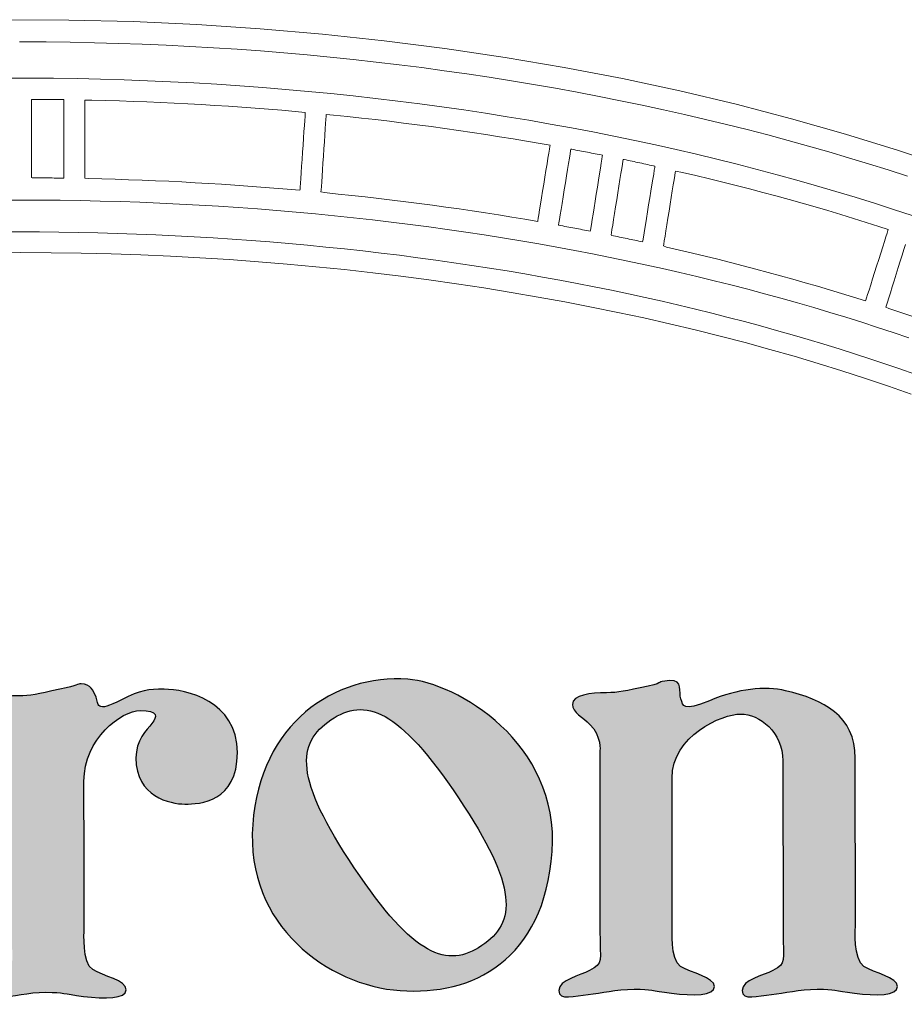
# Model space of a CAD drawing. Units: millimetres. Extents: x -55 to 1910, y 66 to 579.
# Drawn here: x 100 to 108, y 570 to 579 of the extents above; entities that cross this region are included whole.
import ezdxf

# ---------------------------------------------------------------- set-up
doc = ezdxf.new("R2010")
doc.units = ezdxf.units.MM
doc.layers.add('FRAU-LOGO', color=34, linetype='CONTINUOUS')
doc.layers.add('FRAU-TESTI', color=34, linetype='CONTINUOUS')
doc.styles.add('POLTRONA-FRAU', font='times.ttf', dxfattribs={"oblique": 15})

# ---------------------------------------------------------------- blocks, each defined once
blk = doc.blocks.new('FRAU-LOGO')
at = {"layer": 'FRAU-LOGO'}
h = blk.add_hatch(color=256, dxfattribs=at)
h.dxf.hatch_style = 1
edge = h.paths.add_edge_path()
edge.add_spline(control_points=[(-17.8098, 29.2254), (-17.8745, 28.3355), (-17.1461, 27.8118), (-16.514, 27.7664)], knot_values=[3, 3, 3, 3, 4, 4, 4, 4], degree=3, periodic=0)
edge.add_spline(control_points=[(-16.514, 27.7664), (-15.8831, 27.7205), (-15.2489, 28.0288), (-15.1795, 28.9884)], knot_values=[0, 0, 0, 0, 1, 1, 1, 1], degree=3, periodic=0)
edge.add_spline(control_points=[(-15.1795, 28.9884), (-15.1106, 29.9481), (-16.0253, 30.4736), (-16.4474, 30.5037)], knot_values=[1, 1, 1, 1, 2, 2, 2, 2], degree=3, periodic=0)
edge.add_spline(control_points=[(-16.4474, 30.5037), (-17.091, 30.5493), (-17.7459, 30.1153), (-17.8098, 29.2254)], knot_values=[2, 2, 2, 2, 3, 3, 3, 3], degree=3, periodic=0)
edge = h.paths.add_edge_path(flags=16)
edge.add_spline(control_points=[(-16.9182, 28.8464), (-17.4465, 29.6349), (-17.4264, 29.9426), (-17.123, 30.146)], knot_values=[3, 3, 3, 3, 4, 4, 4, 4], degree=3, periodic=0)
edge.add_spline(control_points=[(-17.123, 30.146), (-16.8216, 30.3483), (-16.5288, 30.2482), (-16.0016, 29.4604)], knot_values=[0, 0, 0, 0, 1, 1, 1, 1], degree=3, periodic=0)
edge.add_spline(control_points=[(-16.0016, 29.4604), (-15.4745, 28.6733), (-15.4954, 28.3647), (-15.7974, 28.1615)], knot_values=[1, 1, 1, 1, 2, 2, 2, 2], degree=3, periodic=0)
edge.add_spline(control_points=[(-15.7974, 28.1615), (-16.1002, 27.9593), (-16.3922, 28.0589), (-16.9182, 28.8464)], knot_values=[2, 2, 2, 2, 3, 3, 3, 3], degree=3, periodic=0)
h = blk.add_hatch(color=256, dxfattribs=at)
h.dxf.hatch_style = 1
edge = h.paths.add_edge_path()
edge.add_spline(control_points=[(-14.862, 27.7326), (-14.7451, 27.7434), (-14.6244, 27.7786), (-14.4589, 27.7786), (-14.2955, 27.7786), (-14.3188, 27.7677), (-14.1313, 27.7434), (-13.9425, 27.7205), (-13.7543, 27.7205), (-13.7543, 27.8022), (-13.7543, 27.8845), (-13.956, 27.9202), (-14.0508, 27.9789), (-14.1449, 28.0379), (-14.1242, 28.3185), (-14.1242, 28.3185), (-14.1242, 28.3185), (-14.126, 28.9519), (-14.126, 28.9519), (-14.126, 28.9519), (-14.1264, 29.6332), (-14.1264, 29.6332), (-14.1264, 30.0089), (-13.6878, 30.1974), (-13.5247, 30.1974), (-13.3588, 30.1974), (-13.1528, 30.0388), (-13.1528, 29.7863), (-13.1528, 29.7863), (-13.1517, 28.2955), (-13.1517, 28.2955), (-13.1517, 28.014), (-13.1161, 28.014), (-13.2414, 27.9433), (-13.324, 27.8972), (-13.5114, 27.8615), (-13.5114, 27.7677), (-13.5114, 27.6735), (-13.3707, 27.7205), (-13.2532, 27.7326), (-13.1357, 27.7434), (-13.0152, 27.7786), (-12.8514, 27.7786), (-12.6863, 27.7786), (-12.7094, 27.7677), (-12.5238, 27.7434), (-12.3348, 27.7205), (-12.1468, 27.7205), (-12.1468, 27.8022), (-12.1468, 27.8845), (-12.3481, 27.9202), (-12.4406, 27.9789), (-12.5355, 28.0379), (-12.5159, 28.3185), (-12.5159, 28.3185), (-12.5159, 28.3185), (-12.5177, 29.8093), (-12.5177, 29.8093), (-12.5177, 30.1851), (-12.796, 30.3242), (-13.1286, 30.4022), (-13.3118, 30.4453), (-13.5446, 30.4201), (-13.797, 30.3144), (-14.0403, 30.2135), (-14.0248, 30.2716), (-14.0485, 30.3296), (-14.0718, 30.3887), (-14.0209, 30.5016), (-14.1495, 30.4909), (-14.2874, 30.4776), (-14.1733, 30.4787), (-14.3372, 30.4431), (-14.5438, 30.3991), (-14.5937, 30.3852), (-14.7011, 30.3852), (-14.8422, 30.3852), (-15.0015, 30.3641), (-15.0015, 30.282), (-15.0015, 30.212), (-14.907, 30.1644), (-14.8477, 30.1065), (-14.7432, 30.0018), (-14.76, 29.8715), (-14.76, 29.8715), (-14.76, 29.8715), (-14.76, 28.2955), (-14.76, 28.2955), (-14.76, 28.014), (-14.7247, 28.014), (-14.8501, 27.9433), (-14.9331, 27.8972), (-15.1208, 27.8615), (-15.1208, 27.7677), (-15.1208, 27.6735), (-14.98, 27.7205), (-14.862, 27.7326)], knot_values=[0, 0, 0, 0, 1, 1, 1, 2, 2, 2, 3, 3, 3, 4, 4, 4, 5, 5, 5, 6, 6, 6, 7, 7, 7, 8, 8, 8, 9, 9, 9, 10, 10, 10, 11, 11, 11, 12, 12, 12, 13, 13, 13, 14, 14, 14, 15, 15, 15, 16, 16, 16, 17, 17, 17, 18, 18, 18, 19, 19, 19, 20, 20, 20, 21, 21, 21, 22, 22, 22, 23, 23, 23, 24, 24, 24, 25, 25, 25, 26, 26, 26, 27, 27, 27, 28, 28, 28, 29, 29, 29, 30, 30, 30, 31, 31, 31, 32, 32, 32, 32], degree=3, periodic=0)
h = blk.add_hatch(color=256, dxfattribs=at)
h.dxf.hatch_style = 1
edge = h.paths.add_edge_path()
edge.add_spline(control_points=[(-20.0276, 27.7038), (-19.9103, 27.7156), (-19.7902, 27.7513), (-19.6258, 27.7513), (-19.4607, 27.7513), (-19.4832, 27.7395), (-19.2964, 27.7156), (-19.1082, 27.6922), (-18.9212, 27.6922), (-18.9212, 27.7745), (-18.9212, 27.857), (-19.1213, 27.8921), (-19.215, 27.9512), (-19.3101, 28.0099), (-19.2898, 28.2914), (-19.2898, 28.2914), (-19.2898, 28.2914), (-19.2904, 28.9252), (-19.2904, 28.9252), (-19.2904, 28.9252), (-19.2915, 29.6059), (-19.2915, 29.6059), (-19.2915, 29.9815), (-18.9621, 30.228), (-18.7976, 30.228), (-18.6345, 30.228), (-18.6479, 30.1748), (-18.6949, 30.1157), (-18.7419, 30.057), (-18.8355, 29.9641), (-18.8355, 29.8117), (-18.8355, 29.471), (-18.5335, 29.4059), (-18.4046, 29.4059), (-18.2742, 29.4059), (-17.944, 29.4234), (-17.944, 29.8579), (-17.944, 30.3162), (-18.4, 30.4153), (-18.5875, 30.4153), (-18.7293, 30.4153), (-18.7905, 30.4108), (-18.9621, 30.3221), (-19.1955, 30.201), (-19.1629, 30.287), (-19.1858, 30.3452), (-19.2097, 30.4036), (-19.2299, 30.4625), (-19.3152, 30.4625), (-19.3545, 30.4625), (-19.3379, 30.4506), (-19.5035, 30.4153), (-19.7095, 30.3712), (-19.7583, 30.3571), (-19.8663, 30.3571), (-20.0087, 30.3571), (-20.1666, 30.3361), (-20.1666, 30.2538), (-20.1666, 30.1834), (-20.0722, 30.137), (-20.0135, 30.0783), (-19.909, 29.9733), (-19.925, 29.8434), (-19.925, 29.8434), (-19.925, 29.8434), (-19.925, 28.2678), (-19.925, 28.2678), (-19.925, 27.9859), (-19.8911, 27.9859), (-20.0159, 27.9161), (-20.0983, 27.8686), (-20.2855, 27.834), (-20.2855, 27.7395), (-20.2855, 27.646), (-20.1452, 27.6922), (-20.0276, 27.7038)], knot_values=[0, 0, 0, 0, 1, 1, 1, 2, 2, 2, 3, 3, 3, 4, 4, 4, 5, 5, 5, 6, 6, 6, 7, 7, 7, 8, 8, 8, 9, 9, 9, 10, 10, 10, 11, 11, 11, 12, 12, 12, 13, 13, 13, 14, 14, 14, 15, 15, 15, 16, 16, 16, 17, 17, 17, 18, 18, 18, 19, 19, 19, 20, 20, 20, 21, 21, 21, 22, 22, 22, 23, 23, 23, 24, 24, 24, 25, 25, 25, 25], degree=3, periodic=0)
at = {"layer": 'FRAU-LOGO', "lineweight": 20}
for p, q in [((-19.426, 36.2976), (-19.9967, 36.3005)), ((-18.8603, 36.2833), (-19.426, 36.2976)), ((-18.3, 36.2578), (-18.8603, 36.2833)), ((-17.7455, 36.2212), (-18.3, 36.2578)), ((-17.1972, 36.1739), (-17.7455, 36.2212)), ((-19.8565, 36.1055), (-19.8541, 36.1055)), ((-19.8541, 36.1055), (-19.8507, 36.1055)), ((-19.8507, 36.1055), (-19.8374, 36.1055)), ((-19.8374, 36.1055), (-19.6244, 36.1046)), ((-19.6244, 36.1046), (-19.4121, 36.102)), ((-19.4121, 36.102), (-19.2005, 36.0979)), ((-19.2005, 36.0979), (-18.9896, 36.0922)), ((-18.9896, 36.0922), (-18.7795, 36.0849)), ((-16.6555, 36.116), (-17.1972, 36.1739)), ((-16.1208, 36.0476), (-16.6555, 36.116)), ((-18.7795, 36.0849), (-18.5702, 36.0761)), ((-18.5702, 36.0761), (-18.3617, 36.0657)), ((-18.3617, 36.0657), (-18.154, 36.0538)), ((-18.154, 36.0538), (-17.9472, 36.0403)), ((-17.9472, 36.0403), (-17.7412, 36.0254)), ((-17.7412, 36.0254), (-17.5361, 36.0089)), ((-17.5361, 36.0089), (-17.3319, 35.991)), ((-15.5933, 35.9691), (-16.1208, 36.0476)), ((-17.3319, 35.991), (-17.1286, 35.9715)), ((-17.1286, 35.9715), (-16.9262, 35.9506)), ((-16.9262, 35.9506), (-16.7248, 35.9282)), ((-16.7248, 35.9282), (-16.5244, 35.9044)), ((-15.0735, 35.8805), (-15.5933, 35.9691)), ((-16.5244, 35.9044), (-16.3249, 35.8791)), ((-16.3249, 35.8791), (-16.1265, 35.8524)), ((-16.1265, 35.8524), (-15.9291, 35.8243)), ((-14.5618, 35.7822), (-15.0735, 35.8805)), ((-19.7664, 35.7868), (-19.9747, 35.7867)), ((-19.5586, 35.7853), (-19.7664, 35.7868)), ((-19.3515, 35.7824), (-19.5586, 35.7853)), ((-19.1451, 35.7779), (-19.3515, 35.7824)), ((-18.9395, 35.7719), (-19.1451, 35.7779)), ((-18.7346, 35.7644), (-18.9395, 35.7719)), ((-18.5304, 35.7554), (-18.7346, 35.7644)), ((-18.327, 35.7449), (-18.5304, 35.7554)), ((-18.1245, 35.7329), (-18.327, 35.7449)), ((-15.9291, 35.8243), (-15.7328, 35.7948)), ((-15.7328, 35.7948), (-15.5375, 35.7639)), ((-15.5375, 35.7639), (-15.3433, 35.7316)), ((-14.0584, 35.6743), (-14.5618, 35.7822)), ((-17.9228, 35.7195), (-18.1245, 35.7329)), ((-17.7219, 35.7046), (-17.9228, 35.7195)), ((-17.5219, 35.6883), (-17.7219, 35.7046)), ((-17.3227, 35.6705), (-17.5219, 35.6883)), ((-17.1245, 35.6514), (-17.3227, 35.6705)), ((-15.3433, 35.7316), (-15.1503, 35.6979)), ((-15.1503, 35.6979), (-14.9584, 35.6628)), ((-14.9584, 35.6628), (-14.7676, 35.6264)), ((-13.5639, 35.557), (-14.0584, 35.6743)), ((-19.7517, 35.5982), (-19.7429, 35.6001)), ((-19.7517, 35.5836), (-19.7517, 35.5982)), ((-19.7517, 35.5562), (-19.7517, 35.5836)), ((-19.7429, 35.6001), (-19.7254, 35.6001)), ((-19.7254, 35.6001), (-19.7079, 35.6)), ((-19.7079, 35.6), (-19.6903, 35.5999)), ((-19.6903, 35.5999), (-19.6728, 35.5998)), ((-19.6728, 35.5998), (-19.6553, 35.5997)), ((-19.6553, 35.5997), (-19.6378, 35.5997)), ((-19.6378, 35.5997), (-19.6203, 35.5995)), ((-19.6203, 35.5995), (-19.6028, 35.5994)), ((-19.6028, 35.5994), (-19.5853, 35.5993)), ((-19.5853, 35.5993), (-19.5678, 35.5992)), ((-19.5678, 35.5992), (-19.5503, 35.599)), ((-19.5503, 35.599), (-19.5328, 35.5988)), ((-19.5328, 35.5988), (-19.5154, 35.5986)), ((-19.5154, 35.5986), (-19.4979, 35.5984)), ((-19.4979, 35.5984), (-19.4804, 35.5982)), ((-19.4804, 35.5982), (-19.4674, 35.5976)), ((-19.4674, 35.5976), (-19.4674, 35.5864)), ((-19.4674, 35.5864), (-19.4674, 35.562)), ((-19.2827, 35.5925), (-19.222, 35.5931)), ((-19.2827, 35.5778), (-19.2827, 35.5925)), ((-19.2827, 35.5504), (-19.2827, 35.5778)), ((-19.222, 35.5931), (-19.101, 35.5901)), ((-19.101, 35.5901), (-18.9802, 35.5865)), ((-18.9802, 35.5865), (-18.8597, 35.5825)), ((-18.8597, 35.5825), (-18.7395, 35.5779)), ((-18.7395, 35.5779), (-18.6195, 35.5728)), ((-18.6195, 35.5728), (-18.4998, 35.5672)), ((-16.9272, 35.6308), (-17.1245, 35.6514)), ((-16.7308, 35.6088), (-16.9272, 35.6308)), ((-16.5354, 35.5854), (-16.7308, 35.6088)), ((-16.3409, 35.5607), (-16.5354, 35.5854)), ((-14.7676, 35.6264), (-14.578, 35.5886)), ((-14.578, 35.5886), (-14.3896, 35.5495)), ((-19.7517, 35.5179), (-19.7517, 35.5562)), ((-19.7517, 35.4707), (-19.7517, 35.5179)), ((-19.4674, 35.562), (-19.4674, 35.5263)), ((-19.4674, 35.5263), (-19.4674, 35.4811)), ((-19.2827, 35.5121), (-19.2827, 35.5504)), ((-19.2827, 35.4649), (-19.2827, 35.5121)), ((-18.4998, 35.5672), (-18.3803, 35.5612)), ((-18.3803, 35.5612), (-18.2612, 35.5545)), ((-18.2612, 35.5545), (-18.1423, 35.5474)), ((-18.1423, 35.5474), (-18.0237, 35.5398)), ((-18.0237, 35.5398), (-17.9054, 35.5317)), ((-17.9054, 35.5317), (-17.7874, 35.5231)), ((-17.7874, 35.5231), (-17.6698, 35.5139)), ((-17.6698, 35.5139), (-17.5524, 35.5043)), ((-17.5524, 35.5043), (-17.4353, 35.4942)), ((-17.4353, 35.4942), (-17.3477, 35.4858)), ((-17.3477, 35.4858), (-17.3485, 35.4747)), ((-16.1475, 35.5345), (-16.3409, 35.5607)), ((-15.9551, 35.507), (-16.1475, 35.5345)), ((-15.7637, 35.4782), (-15.9551, 35.507)), ((-14.3896, 35.5495), (-14.2024, 35.5091)), ((-14.2024, 35.5091), (-14.0164, 35.4674)), ((-13.0784, 35.4304), (-13.5639, 35.557)), ((-19.7517, 35.4165), (-19.7517, 35.4707)), ((-19.7517, 35.3573), (-19.7517, 35.4165)), ((-19.4674, 35.4811), (-19.4674, 35.4285)), ((-19.4674, 35.4285), (-19.4674, 35.3703)), ((-19.2827, 35.4107), (-19.2827, 35.4649)), ((-19.2827, 35.3515), (-19.2827, 35.4107)), ((-17.3526, 35.415), (-17.3556, 35.3702)), ((-17.3501, 35.4505), (-17.3526, 35.415)), ((-17.3485, 35.4747), (-17.3501, 35.4505)), ((-17.1688, 35.3867), (-17.1661, 35.4247)), ((-17.1661, 35.4247), (-17.1643, 35.4519)), ((-17.1643, 35.4519), (-17.1633, 35.4664)), ((-17.1633, 35.4664), (-17.1011, 35.4621)), ((-17.1011, 35.4621), (-16.9774, 35.4493)), ((-16.9774, 35.4493), (-16.854, 35.4359)), ((-16.854, 35.4359), (-16.731, 35.4219)), ((-16.731, 35.4219), (-16.6084, 35.4074)), ((-16.6084, 35.4074), (-16.4862, 35.3924)), ((-15.5733, 35.448), (-15.7637, 35.4782)), ((-15.384, 35.4165), (-15.5733, 35.448)), ((-15.1959, 35.3837), (-15.384, 35.4165)), ((-14.0164, 35.4674), (-13.8316, 35.4244)), ((-13.8316, 35.4244), (-13.6482, 35.38)), ((-12.6025, 35.2949), (-13.0784, 35.4304)), ((-19.7517, 35.2949), (-19.7517, 35.3573)), ((-19.4674, 35.3703), (-19.4674, 35.3085)), ((-19.2827, 35.2891), (-19.2827, 35.3515)), ((-17.3592, 35.318), (-17.3631, 35.2602)), ((-17.3556, 35.3702), (-17.3592, 35.318)), ((-17.1757, 35.2861), (-17.172, 35.3399)), ((-17.172, 35.3399), (-17.1688, 35.3867)), ((-16.4862, 35.3924), (-16.3643, 35.3768)), ((-16.3643, 35.3768), (-16.2429, 35.3607)), ((-16.2429, 35.3607), (-16.1218, 35.3441)), ((-16.1218, 35.3441), (-16.0012, 35.3269)), ((-16.0012, 35.3269), (-15.881, 35.3092)), ((-15.0088, 35.3495), (-15.1959, 35.3837)), ((-14.8229, 35.3141), (-15.0088, 35.3495)), ((-14.6381, 35.2773), (-14.8229, 35.3141)), ((-13.6482, 35.38), (-13.466, 35.3344)), ((-13.466, 35.3344), (-13.2852, 35.2876)), ((-19.7517, 35.2313), (-19.7517, 35.2949)), ((-19.7517, 35.1684), (-19.7517, 35.2313)), ((-19.4674, 35.3085), (-19.4674, 35.245)), ((-19.4674, 35.245), (-19.4674, 35.1818)), ((-19.2827, 35.2255), (-19.2827, 35.2891)), ((-19.2827, 35.1626), (-19.2827, 35.2255)), ((-17.3631, 35.2602), (-17.3673, 35.1989)), ((-17.1839, 35.1653), (-17.1797, 35.2273)), ((-17.1797, 35.2273), (-17.1757, 35.2861)), ((-15.881, 35.3092), (-15.7611, 35.2909)), ((-15.7611, 35.2909), (-15.6418, 35.2721)), ((-15.6418, 35.2721), (-15.5228, 35.2528)), ((-15.5228, 35.2528), (-15.4043, 35.233)), ((-15.4043, 35.233), (-15.2862, 35.2126)), ((-14.4545, 35.2393), (-14.6381, 35.2773)), ((-14.272, 35.2001), (-14.4545, 35.2393)), ((-13.2852, 35.2876), (-13.1056, 35.2394)), ((-13.1056, 35.2394), (-12.9274, 35.19)), ((-12.1364, 35.1506), (-12.6025, 35.2949)), ((-19.7517, 35.1082), (-19.7517, 35.1684)), ((-19.4674, 35.1818), (-19.4674, 35.1207)), ((-19.2827, 35.1024), (-19.2827, 35.1626)), ((-17.3673, 35.1989), (-17.3716, 35.1359)), ((-17.1883, 35.1022), (-17.1839, 35.1653)), ((-15.2862, 35.2126), (-15.198, 35.1965)), ((-15.2036, 35.162), (-15.2092, 35.1273)), ((-15.1998, 35.1857), (-15.2036, 35.162)), ((-15.198, 35.1965), (-15.1998, 35.1857)), ((-15.0218, 35.1204), (-15.0174, 35.147)), ((-15.0174, 35.147), (-15.0151, 35.1612)), ((-15.0151, 35.1612), (-15.0062, 35.1614)), ((-15.0062, 35.1614), (-14.9891, 35.1582)), ((-14.9891, 35.1582), (-14.9719, 35.1549)), ((-14.9719, 35.1549), (-14.9548, 35.1517)), ((-14.9548, 35.1517), (-14.9377, 35.1484)), ((-14.9377, 35.1484), (-14.9205, 35.1451)), ((-14.9205, 35.1451), (-14.9034, 35.1419)), ((-14.9034, 35.1419), (-14.8863, 35.1386)), ((-14.8863, 35.1386), (-14.8692, 35.1353)), ((-14.0908, 35.1595), (-14.272, 35.2001)), ((-13.9108, 35.1177), (-14.0908, 35.1595)), ((-12.9274, 35.19), (-12.7506, 35.1394)), ((-12.7506, 35.1394), (-12.5752, 35.0876)), ((-11.6806, 34.9978), (-12.1364, 35.1506)), ((-19.7517, 35.0526), (-19.7517, 35.1082)), ((-19.7517, 35.0034), (-19.7517, 35.0526)), ((-19.4674, 35.1207), (-19.4674, 35.0637)), ((-19.4674, 35.0637), (-19.4674, 35.0128)), ((-19.2827, 35.0467), (-19.2827, 35.1024)), ((-17.3759, 35.0731), (-17.38, 35.0125)), ((-17.3716, 35.1359), (-17.3759, 35.0731)), ((-17.1925, 35.0398), (-17.1883, 35.1022)), ((-15.2163, 35.0834), (-15.2246, 35.0323)), ((-15.2092, 35.1273), (-15.2163, 35.0834)), ((-15.0353, 35.0376), (-15.0278, 35.0833)), ((-15.0278, 35.0833), (-15.0218, 35.1204)), ((-14.8692, 35.1353), (-14.8521, 35.132)), ((-14.8521, 35.132), (-14.835, 35.1286)), ((-14.835, 35.1286), (-14.818, 35.1253)), ((-14.818, 35.1253), (-14.8009, 35.1219)), ((-14.8009, 35.1219), (-14.7839, 35.1186)), ((-14.7839, 35.1186), (-14.7668, 35.1152)), ((-14.7668, 35.1152), (-14.7498, 35.1119)), ((-14.7498, 35.1119), (-14.7371, 35.1089)), ((-14.7426, 35.0745), (-14.7482, 35.0399)), ((-14.7388, 35.0981), (-14.7426, 35.0745)), ((-14.7371, 35.1089), (-14.7388, 35.0981)), ((-14.562, 35.0302), (-14.5577, 35.0567)), ((-14.5577, 35.0567), (-14.5554, 35.0709)), ((-14.5554, 35.0709), (-14.5465, 35.071)), ((-14.5465, 35.071), (-14.5293, 35.0674)), ((-14.5293, 35.0674), (-14.5121, 35.0638)), ((-14.5121, 35.0638), (-14.4949, 35.0601)), ((-14.4949, 35.0601), (-14.4777, 35.0565)), ((-14.4777, 35.0565), (-14.4605, 35.0528)), ((-14.4605, 35.0528), (-14.4433, 35.0492)), ((-13.7321, 35.0747), (-13.9108, 35.1177)), ((-13.5546, 35.0304), (-13.7321, 35.0747)), ((-12.5752, 35.0876), (-12.4011, 35.0345)), ((-19.7517, 34.9628), (-19.7517, 35.0034)), ((-19.4674, 35.0128), (-19.4674, 34.9698)), ((-19.4674, 34.9698), (-19.4674, 34.9367)), ((-19.2827, 34.9976), (-19.2827, 35.0467)), ((-19.2827, 34.9569), (-19.2827, 34.9976)), ((-17.38, 35.0125), (-17.3839, 34.9559)), ((-17.2004, 34.9248), (-17.1966, 34.98)), ((-17.1966, 34.98), (-17.1925, 35.0398)), ((-15.2337, 34.9758), (-15.2435, 34.9157)), ((-15.2246, 35.0323), (-15.2337, 34.9758)), ((-15.0532, 34.9276), (-15.0439, 34.9851)), ((-15.0439, 34.9851), (-15.0353, 35.0376)), ((-14.7552, 34.9962), (-14.7634, 34.9452)), ((-14.7482, 35.0399), (-14.7552, 34.9962)), ((-14.5752, 34.9475), (-14.5679, 34.9932)), ((-14.5679, 34.9932), (-14.562, 35.0302)), ((-14.4433, 35.0492), (-14.4262, 35.0455)), ((-14.4262, 35.0455), (-14.409, 35.0418)), ((-14.409, 35.0418), (-14.3919, 35.0381)), ((-14.3919, 35.0381), (-14.3748, 35.0344)), ((-14.3748, 35.0344), (-14.3576, 35.0307)), ((-14.3576, 35.0307), (-14.3405, 35.027)), ((-14.3405, 35.027), (-14.3235, 35.0232)), ((-14.3235, 35.0232), (-14.3064, 35.0195)), ((-14.3064, 35.0195), (-14.2893, 35.0157)), ((-14.2893, 35.0157), (-14.2766, 35.0124)), ((-14.2822, 34.9782), (-14.2878, 34.9437)), ((-14.2783, 35.0017), (-14.2822, 34.9782)), ((-14.2766, 35.0124), (-14.2783, 35.0017)), ((-14.0981, 34.9564), (-14.0959, 34.9705)), ((-14.0959, 34.9705), (-14.0358, 34.9586)), ((-13.3784, 34.985), (-13.5546, 35.0304)), ((-13.2035, 34.9383), (-13.3784, 34.985)), ((-12.4011, 35.0345), (-12.2285, 34.9802)), ((-12.2285, 34.9802), (-12.0574, 34.9247)), ((-19.7517, 34.9324), (-19.7517, 34.9628)), ((-19.7517, 34.9144), (-19.7517, 34.9324)), ((-19.7473, 34.9101), (-19.7517, 34.9144)), ((-19.7298, 34.9101), (-19.7473, 34.9101)), ((-19.7123, 34.91), (-19.7298, 34.9101)), ((-19.6947, 34.9099), (-19.7123, 34.91)), ((-19.6772, 34.9098), (-19.6947, 34.9099)), ((-19.6597, 34.9097), (-19.6772, 34.9098)), ((-19.6422, 34.9096), (-19.6597, 34.9097)), ((-19.6247, 34.9095), (-19.6422, 34.9096)), ((-19.6072, 34.9093), (-19.6247, 34.9095)), ((-19.5897, 34.9092), (-19.6072, 34.9093)), ((-19.5722, 34.9091), (-19.5897, 34.9092)), ((-19.5547, 34.9089), (-19.5722, 34.9091)), ((-19.5372, 34.9087), (-19.5547, 34.9089)), ((-19.5197, 34.9086), (-19.5372, 34.9087)), ((-19.5023, 34.9084), (-19.5197, 34.9086)), ((-19.4848, 34.9082), (-19.5023, 34.9084)), ((-19.4674, 34.908), (-19.4848, 34.9082)), ((-19.4674, 34.9367), (-19.4674, 34.9155)), ((-19.4674, 34.9155), (-19.4674, 34.908)), ((-19.2827, 34.9266), (-19.2827, 34.9569)), ((-19.2827, 34.9086), (-19.2827, 34.9266)), ((-19.2531, 34.9037), (-19.2827, 34.9086)), ((-19.1348, 34.9009), (-19.2531, 34.9037)), ((-19.0169, 34.8977), (-19.1348, 34.9009)), ((-18.8992, 34.8939), (-19.0169, 34.8977)), ((-18.7817, 34.8897), (-18.8992, 34.8939)), ((-18.6645, 34.885), (-18.7817, 34.8897)), ((-18.5476, 34.8798), (-18.6645, 34.885)), ((-18.431, 34.8741), (-18.5476, 34.8798)), ((-17.3873, 34.9054), (-17.3903, 34.8627)), ((-17.3839, 34.9559), (-17.3873, 34.9054)), ((-17.2038, 34.876), (-17.2004, 34.9248)), ((-15.2435, 34.9157), (-15.2534, 34.8541)), ((-15.0631, 34.8672), (-15.0532, 34.9276)), ((-14.7725, 34.8889), (-14.7821, 34.8291)), ((-14.7634, 34.9452), (-14.7725, 34.8889)), ((-14.5928, 34.8378), (-14.5836, 34.8951)), ((-14.5836, 34.8951), (-14.5752, 34.9475)), ((-14.2949, 34.9001), (-14.3031, 34.8494)), ((-14.2878, 34.9437), (-14.2949, 34.9001)), ((-14.1157, 34.8476), (-14.1083, 34.8931)), ((-14.1083, 34.8931), (-14.1024, 34.93)), ((-14.1024, 34.93), (-14.0981, 34.9564)), ((-14.0358, 34.9586), (-13.9167, 34.9307)), ((-13.9167, 34.9307), (-13.7981, 34.9022)), ((-13.7981, 34.9022), (-13.6801, 34.8732)), ((-13.0299, 34.8904), (-13.2035, 34.9383)), ((-12.8577, 34.8413), (-13.0299, 34.8904)), ((-18.3146, 34.8679), (-18.431, 34.8741)), ((-18.1985, 34.8613), (-18.3146, 34.8679)), ((-18.0827, 34.8542), (-18.1985, 34.8613)), ((-17.9673, 34.8465), (-18.0827, 34.8542)), ((-17.8521, 34.8385), (-17.9673, 34.8465)), ((-17.7372, 34.8299), (-17.8521, 34.8385)), ((-17.6226, 34.8208), (-17.7372, 34.8299)), ((-17.5084, 34.8113), (-17.6226, 34.8208)), ((-17.3944, 34.8013), (-17.5084, 34.8113)), ((-17.3939, 34.8088), (-17.3944, 34.8013)), ((-17.3925, 34.8299), (-17.3939, 34.8088)), ((-17.3903, 34.8627), (-17.3925, 34.8299)), ((-17.2098, 34.7877), (-17.2086, 34.8056)), ((-17.2086, 34.8056), (-17.2065, 34.8357)), ((-17.2065, 34.8357), (-17.2038, 34.876)), ((-15.2634, 34.7926), (-15.273, 34.7333)), ((-15.2534, 34.8541), (-15.2634, 34.7926)), ((-15.0831, 34.7446), (-15.0731, 34.8055)), ((-15.0731, 34.8055), (-15.0631, 34.8672)), ((-14.7821, 34.8291), (-14.792, 34.7677)), ((-14.6025, 34.7775), (-14.5928, 34.8378)), ((-14.3123, 34.7933), (-14.322, 34.7337)), ((-14.3031, 34.8494), (-14.3123, 34.7933)), ((-14.1332, 34.7382), (-14.1241, 34.7953)), ((-14.1241, 34.7953), (-14.1157, 34.8476)), ((-13.6801, 34.8732), (-13.5627, 34.8436)), ((-13.5627, 34.8436), (-13.4458, 34.8136)), ((-13.4458, 34.8136), (-13.3295, 34.783)), ((-12.6868, 34.7911), (-12.8577, 34.8413)), ((-20.0329, 34.7148), (-19.8557, 34.7153)), ((-19.8557, 34.7153), (-19.6785, 34.7148)), ((-19.6785, 34.7148), (-19.5018, 34.7131)), ((-19.5018, 34.7131), (-19.3256, 34.7103)), ((-19.3256, 34.7103), (-19.15, 34.7064)), ((-19.15, 34.7064), (-18.975, 34.7015)), ((-17.1801, 34.7805), (-17.2098, 34.7877)), ((-17.06, 34.7684), (-17.1801, 34.7805)), ((-16.9403, 34.7558), (-17.06, 34.7684)), ((-16.821, 34.7427), (-16.9403, 34.7558)), ((-16.7021, 34.7291), (-16.821, 34.7427)), ((-16.5835, 34.715), (-16.7021, 34.7291)), ((-16.4654, 34.7004), (-16.5835, 34.715)), ((-15.273, 34.7333), (-15.2819, 34.678)), ((-15.0926, 34.6862), (-15.0831, 34.7446)), ((-14.8019, 34.7065), (-14.8114, 34.6473)), ((-14.792, 34.7677), (-14.8019, 34.7065)), ((-14.6221, 34.6551), (-14.6123, 34.7159)), ((-14.6123, 34.7159), (-14.6025, 34.7775)), ((-14.322, 34.7337), (-14.332, 34.6725)), ((-14.1429, 34.6781), (-14.1332, 34.7382)), ((-13.3295, 34.783), (-13.2138, 34.7518)), ((-13.2138, 34.7518), (-13.0988, 34.7201)), ((-13.0988, 34.7201), (-12.9843, 34.6879)), ((-12.5173, 34.7397), (-12.6868, 34.7911)), ((-12.3492, 34.6871), (-12.5173, 34.7397)), ((-18.975, 34.7015), (-18.8006, 34.6954)), ((-18.8006, 34.6954), (-18.6268, 34.6883)), ((-18.6268, 34.6883), (-18.4536, 34.6801)), ((-18.4536, 34.6801), (-18.281, 34.6708)), ((-18.281, 34.6708), (-18.109, 34.6605)), ((-18.109, 34.6605), (-17.9377, 34.6491)), ((-17.9377, 34.6491), (-17.7671, 34.6367)), ((-17.7671, 34.6367), (-17.5971, 34.6233)), ((-17.5971, 34.6233), (-17.4279, 34.6088)), ((-16.3476, 34.6853), (-16.4654, 34.7004)), ((-16.2303, 34.6696), (-16.3476, 34.6853)), ((-16.1133, 34.6535), (-16.2303, 34.6696)), ((-15.9968, 34.6368), (-16.1133, 34.6535)), ((-15.8807, 34.6197), (-15.9968, 34.6368)), ((-15.7649, 34.6021), (-15.8807, 34.6197)), ((-15.2899, 34.6285), (-15.2967, 34.5867)), ((-15.2819, 34.678), (-15.2899, 34.6285)), ((-15.1092, 34.5847), (-15.1014, 34.6323)), ((-15.1014, 34.6323), (-15.0926, 34.6862)), ((-14.8114, 34.6473), (-14.8203, 34.5922)), ((-14.6314, 34.5969), (-14.6221, 34.6551)), ((-14.332, 34.6725), (-14.3419, 34.6115)), ((-14.1528, 34.6168), (-14.1429, 34.6781)), ((-12.9843, 34.6879), (-12.8704, 34.6552)), ((-12.8704, 34.6552), (-12.7571, 34.622)), ((-12.7571, 34.622), (-12.6444, 34.5883)), ((-12.1825, 34.6334), (-12.3492, 34.6871)), ((-12.0172, 34.5785), (-12.1825, 34.6334)), ((-17.4279, 34.6088), (-17.2593, 34.5932)), ((-17.2593, 34.5932), (-17.0915, 34.5767)), ((-17.0915, 34.5767), (-16.9244, 34.5592)), ((-16.9244, 34.5592), (-16.7581, 34.5406)), ((-16.7581, 34.5406), (-16.5925, 34.5211)), ((-15.6497, 34.584), (-15.7649, 34.6021)), ((-15.5348, 34.5653), (-15.6497, 34.584)), ((-15.4204, 34.5462), (-15.5348, 34.5653)), ((-15.3064, 34.5266), (-15.4204, 34.5462)), ((-15.3052, 34.5339), (-15.3064, 34.5266)), ((-15.3019, 34.5546), (-15.3052, 34.5339)), ((-15.2967, 34.5867), (-15.3019, 34.5546)), ((-15.1204, 34.5159), (-15.1156, 34.5453)), ((-15.1156, 34.5453), (-15.1092, 34.5847)), ((-14.8282, 34.5429), (-14.8349, 34.5013)), ((-14.8203, 34.5922), (-14.8282, 34.5429)), ((-14.6477, 34.4955), (-14.64, 34.543)), ((-14.64, 34.543), (-14.6314, 34.5969)), ((-14.3515, 34.5526), (-14.3604, 34.4976)), ((-14.3419, 34.6115), (-14.3515, 34.5526)), ((-14.1719, 34.4981), (-14.1625, 34.5562)), ((-14.1625, 34.5562), (-14.1528, 34.6168)), ((-12.6444, 34.5883), (-12.5324, 34.554)), ((-12.5324, 34.554), (-12.421, 34.5192)), ((-16.5925, 34.5211), (-16.4277, 34.5005)), ((-16.4277, 34.5005), (-16.2637, 34.479)), ((-16.2637, 34.479), (-16.1004, 34.4565)), ((-16.1004, 34.4565), (-15.938, 34.4331)), ((-15.1232, 34.4984), (-15.1204, 34.5159)), ((-15.1196, 34.4935), (-15.1232, 34.4984)), ((-15.1023, 34.4903), (-15.1196, 34.4935)), ((-15.0851, 34.4872), (-15.1023, 34.4903)), ((-15.0678, 34.484), (-15.0851, 34.4872)), ((-15.0506, 34.4808), (-15.0678, 34.484)), ((-15.0334, 34.4776), (-15.0506, 34.4808)), ((-15.0161, 34.4743), (-15.0334, 34.4776)), ((-14.9989, 34.4711), (-15.0161, 34.4743)), ((-14.9817, 34.4679), (-14.9989, 34.4711)), ((-14.9646, 34.4646), (-14.9817, 34.4679)), ((-14.9474, 34.4613), (-14.9646, 34.4646)), ((-14.9302, 34.458), (-14.9474, 34.4613)), ((-14.9131, 34.4547), (-14.9302, 34.458)), ((-14.8959, 34.4514), (-14.9131, 34.4547)), ((-14.8788, 34.4481), (-14.8959, 34.4514)), ((-14.8616, 34.4448), (-14.8788, 34.4481)), ((-14.8434, 34.4487), (-14.8445, 34.4414)), ((-14.8401, 34.4693), (-14.8434, 34.4487)), ((-14.8349, 34.5013), (-14.8401, 34.4693)), ((-14.6587, 34.4269), (-14.654, 34.4562)), ((-14.654, 34.4562), (-14.6477, 34.4955)), ((-14.3684, 34.4485), (-14.3752, 34.407)), ((-14.3604, 34.4976), (-14.3684, 34.4485)), ((-14.1805, 34.4445), (-14.1719, 34.4981)), ((-12.421, 34.5192), (-12.3102, 34.484)), ((-12.3102, 34.484), (-12.2277, 34.4567)), ((-12.2309, 34.4466), (-12.238, 34.4243)), ((-12.2277, 34.4567), (-12.2309, 34.4466)), ((-19.8557, 34.435), (-20.0281, 34.4345)), ((-19.6832, 34.4345), (-19.8557, 34.435)), ((-19.5113, 34.4329), (-19.6832, 34.4345)), ((-19.3399, 34.4302), (-19.5113, 34.4329)), ((-19.169, 34.4265), (-19.3399, 34.4302)), ((-18.9987, 34.4218), (-19.169, 34.4265)), ((-18.829, 34.416), (-18.9987, 34.4218)), ((-18.6598, 34.4092), (-18.829, 34.416)), ((-18.4913, 34.4013), (-18.6598, 34.4092)), ((-18.3233, 34.3924), (-18.4913, 34.4013)), ((-18.156, 34.3825), (-18.3233, 34.3924)), ((-17.9893, 34.3717), (-18.156, 34.3825)), ((-17.8233, 34.3598), (-17.9893, 34.3717)), ((-17.6579, 34.3469), (-17.8233, 34.3598)), ((-15.938, 34.4331), (-15.7765, 34.4086)), ((-15.7765, 34.4086), (-15.6158, 34.3832)), ((-15.6158, 34.3832), (-15.4559, 34.3569)), ((-14.8445, 34.4414), (-14.8616, 34.4448)), ((-14.6615, 34.4094), (-14.6587, 34.4269)), ((-14.6578, 34.4044), (-14.6615, 34.4094)), ((-14.6407, 34.4009), (-14.6578, 34.4044)), ((-14.6236, 34.3975), (-14.6407, 34.4009)), ((-14.6064, 34.3939), (-14.6236, 34.3975)), ((-14.5893, 34.3904), (-14.6064, 34.3939)), ((-14.5722, 34.3869), (-14.5893, 34.3904)), ((-14.5551, 34.3834), (-14.5722, 34.3869)), ((-14.5381, 34.3798), (-14.5551, 34.3834)), ((-14.521, 34.3763), (-14.5381, 34.3798)), ((-14.5039, 34.3727), (-14.521, 34.3763)), ((-14.4869, 34.3691), (-14.5039, 34.3727)), ((-14.4699, 34.3655), (-14.4869, 34.3691)), ((-14.4529, 34.3619), (-14.4699, 34.3655)), ((-14.4359, 34.3583), (-14.4529, 34.3619)), ((-14.3804, 34.3751), (-14.3837, 34.3546)), ((-14.3752, 34.407), (-14.3804, 34.3751)), ((-14.1944, 34.3579), (-14.1881, 34.3971)), ((-14.1881, 34.3971), (-14.1805, 34.4445)), ((-12.2483, 34.3918), (-12.2613, 34.3506)), ((-12.238, 34.4243), (-12.2483, 34.3918)), ((-17.4932, 34.333), (-17.6579, 34.3469)), ((-17.3292, 34.3181), (-17.4932, 34.333)), ((-17.1659, 34.3023), (-17.3292, 34.3181)), ((-17.0033, 34.2855), (-17.1659, 34.3023)), ((-16.8414, 34.2678), (-17.0033, 34.2855)), ((-15.4559, 34.3569), (-15.2969, 34.3296)), ((-15.2969, 34.3296), (-15.1388, 34.3014)), ((-15.1388, 34.3014), (-14.9816, 34.2723)), ((-14.9816, 34.2723), (-14.8252, 34.2422)), ((-14.4189, 34.3547), (-14.4359, 34.3583)), ((-14.4019, 34.351), (-14.4189, 34.3547)), ((-14.3849, 34.3474), (-14.4019, 34.351)), ((-14.3837, 34.3546), (-14.3849, 34.3474)), ((-14.2019, 34.3114), (-14.1991, 34.3287)), ((-14.1741, 34.3008), (-14.2019, 34.3114)), ((-14.1991, 34.3287), (-14.1944, 34.3579)), ((-14.0606, 34.2749), (-14.1741, 34.3008)), ((-13.9477, 34.2485), (-14.0606, 34.2749)), ((-12.2764, 34.3027), (-12.2932, 34.2496)), ((-12.2613, 34.3506), (-12.2764, 34.3027)), ((-12.1047, 34.2321), (-12.0892, 34.2814)), ((-12.0892, 34.2814), (-12.0757, 34.3244)), ((-16.6803, 34.249), (-16.8414, 34.2678)), ((-16.5199, 34.2294), (-16.6803, 34.249)), ((-16.3603, 34.2088), (-16.5199, 34.2294)), ((-16.2015, 34.1872), (-16.3603, 34.2088)), ((-16.0434, 34.1648), (-16.2015, 34.1872)), ((-14.8252, 34.2422), (-14.6699, 34.2112)), ((-14.6699, 34.2112), (-14.5154, 34.1793)), ((-13.8353, 34.2216), (-13.9477, 34.2485)), ((-13.7234, 34.1942), (-13.8353, 34.2216)), ((-13.6121, 34.1663), (-13.7234, 34.1942)), ((-12.311, 34.1933), (-12.3293, 34.1355)), ((-12.2932, 34.2496), (-12.311, 34.1933)), ((-12.1217, 34.1781), (-12.1047, 34.2321)), ((-15.8862, 34.1414), (-16.0434, 34.1648)), ((-15.7298, 34.1171), (-15.8862, 34.1414)), ((-15.5742, 34.0918), (-15.7298, 34.1171)), ((-14.5154, 34.1793), (-14.3619, 34.1465)), ((-14.3619, 34.1465), (-14.2094, 34.1128)), ((-14.2094, 34.1128), (-14.0579, 34.0782)), ((-13.5014, 34.1379), (-13.6121, 34.1663)), ((-13.3913, 34.1091), (-13.5014, 34.1379)), ((-13.2817, 34.0798), (-13.3913, 34.1091)), ((-12.3293, 34.1355), (-12.3475, 34.0778)), ((-12.1579, 34.0634), (-12.1396, 34.1213)), ((-12.1396, 34.1213), (-12.1217, 34.1781)), ((-15.4195, 34.0657), (-15.5742, 34.0918)), ((-15.2657, 34.0387), (-15.4195, 34.0657)), ((-15.1127, 34.0108), (-15.2657, 34.0387)), ((-14.0579, 34.0782), (-13.9073, 34.0427)), ((-13.9073, 34.0427), (-13.7578, 34.0064)), ((-13.1727, 34.05), (-13.2817, 34.0798)), ((-13.0643, 34.0197), (-13.1727, 34.05)), ((-12.9565, 33.989), (-13.0643, 34.0197)), ((-12.3651, 34.0222), (-12.3815, 33.9703)), ((-12.3475, 34.0778), (-12.3651, 34.0222)), ((-12.1759, 34.0062), (-12.1579, 34.0634)), ((-14.9606, 33.982), (-15.1127, 34.0108)), ((-14.8094, 33.9523), (-14.9606, 33.982)), ((-14.6591, 33.9218), (-14.8094, 33.9523)), ((-13.7578, 34.0064), (-13.6092, 33.9692)), ((-13.6092, 33.9692), (-13.4618, 33.9311)), ((-13.4618, 33.9311), (-13.3153, 33.8922)), ((-12.8493, 33.9577), (-12.9565, 33.989)), ((-12.7426, 33.9261), (-12.8493, 33.9577)), ((-12.6366, 33.8939), (-12.7426, 33.9261)), ((-12.3815, 33.9703), (-12.3962, 33.9239)), ((-12.2091, 33.9007), (-12.1932, 33.9514)), ((-12.1932, 33.9514), (-12.1759, 34.0062)), ((-14.5097, 33.8904), (-14.6591, 33.9218)), ((-14.3613, 33.8581), (-14.5097, 33.8904)), ((-14.2139, 33.825), (-14.3613, 33.8581)), ((-13.3153, 33.8922), (-13.1699, 33.8524)), ((-13.1699, 33.8524), (-13.0256, 33.8117)), ((-12.5312, 33.8614), (-12.6366, 33.8939)), ((-12.4264, 33.8283), (-12.5312, 33.8614)), ((-12.4181, 33.8545), (-12.4243, 33.8352)), ((-12.4086, 33.8847), (-12.4181, 33.8545)), ((-12.3962, 33.9239), (-12.4086, 33.8847)), ((-12.2349, 33.8189), (-12.2232, 33.856)), ((-12.2232, 33.856), (-12.2091, 33.9007)), ((-14.0674, 33.791), (-14.2139, 33.825)), ((-13.9218, 33.7562), (-14.0674, 33.791)), ((-13.7773, 33.7206), (-13.9218, 33.7562)), ((-13.0256, 33.8117), (-12.8824, 33.7703)), ((-12.8824, 33.7703), (-12.7403, 33.728)), ((-12.4243, 33.8352), (-12.4264, 33.8283)), ((-12.2487, 33.7749), (-12.2435, 33.7913)), ((-12.2232, 33.7622), (-12.2487, 33.7749)), ((-12.2435, 33.7913), (-12.2349, 33.8189)), ((-12.1167, 33.7266), (-12.2232, 33.7622)), ((-13.6338, 33.6841), (-13.7773, 33.7206)), ((-13.4913, 33.6469), (-13.6338, 33.6841)), ((-12.7403, 33.728), (-12.5993, 33.6849)), ((-12.5993, 33.6849), (-12.4594, 33.6409)), ((-12.0109, 33.6906), (-12.1167, 33.7266)), ((-13.3498, 33.6088), (-13.4913, 33.6469)), ((-13.2094, 33.5699), (-13.3498, 33.6088)), ((-12.4594, 33.6409), (-12.3206, 33.5962)), ((-12.3206, 33.5962), (-12.1831, 33.5507)), ((-13.07, 33.5302), (-13.2094, 33.5699)), ((-12.9317, 33.4897), (-13.07, 33.5302)), ((-12.1831, 33.5507), (-12.0467, 33.5043)), ((-12.7945, 33.4484), (-12.9317, 33.4897)), ((-12.6584, 33.4063), (-12.7945, 33.4484)), ((-12.5234, 33.3635), (-12.6584, 33.4063)), ((-12.3895, 33.3199), (-12.5234, 33.3635)), ((-12.2568, 33.2755), (-12.3895, 33.3199)), ((-12.1252, 33.2304), (-12.2568, 33.2755)), ((-11.9948, 33.1845), (-12.1252, 33.2304))]:
    blk.add_line(p, q, dxfattribs=at)
at = {"layer": 'FRAU-LOGO', "lineweight": 13}
for p, q in [((-20.1105, 34.2522), (-19.845, 34.2533)), ((-19.845, 34.2533), (-19.5797, 34.252)), ((-19.5797, 34.252), (-19.3155, 34.2481)), ((-19.3155, 34.2481), (-19.0527, 34.2417)), ((-19.0527, 34.2417), (-18.7913, 34.2329)), ((-18.7913, 34.2329), (-18.5312, 34.2216)), ((-18.5312, 34.2216), (-18.2726, 34.2078)), ((-18.2726, 34.2078), (-18.0156, 34.1917)), ((-18.0156, 34.1917), (-17.7601, 34.1732)), ((-17.7601, 34.1732), (-17.5062, 34.1524)), ((-17.5062, 34.1524), (-17.2539, 34.1292)), ((-17.2539, 34.1292), (-17.0034, 34.1038)), ((-17.0034, 34.1038), (-16.7546, 34.076)), ((-16.7546, 34.076), (-16.5077, 34.046)), ((-16.5077, 34.046), (-16.2626, 34.0138)), ((-16.2626, 34.0138), (-16.0194, 33.9793)), ((-16.0194, 33.9793), (-15.7782, 33.9427)), ((-15.7782, 33.9427), (-15.539, 33.9039)), ((-15.539, 33.9039), (-15.3018, 33.863)), ((-15.3018, 33.863), (-15.0667, 33.82)), ((-15.0667, 33.82), (-14.8338, 33.7749)), ((-14.8338, 33.7749), (-14.6032, 33.7277)), ((-14.6032, 33.7277), (-14.3747, 33.6785)), ((-14.3747, 33.6785), (-14.1486, 33.6273)), ((-14.1486, 33.6273), (-13.9248, 33.5741)), ((-13.9248, 33.5741), (-13.7035, 33.5189)), ((-13.7035, 33.5189), (-13.4846, 33.4617)), ((-13.4846, 33.4617), (-13.2682, 33.4027)), ((-13.2682, 33.4027), (-13.0543, 33.3417)), ((-13.0543, 33.3417), (-12.8431, 33.2789)), ((-12.8431, 33.2789), (-12.6345, 33.2143)), ((-12.6345, 33.2143), (-12.4286, 33.1478)), ((-12.4286, 33.1478), (-12.2255, 33.0795)), ((-12.2255, 33.0795), (-12.0252, 33.0094))]:
    blk.add_line(p, q, dxfattribs=at)
at = {"layer": 'FRAU-LOGO'}
for points in [[(-16.4474, 30.5037), (-17.091, 30.5493), (-17.7459, 30.1153), (-17.8098, 29.2254)], [(-15.1795, 28.9884), (-15.1106, 29.9481), (-16.0253, 30.4736), (-16.4474, 30.5037)], [(-14.1495, 30.4909), (-14.2874, 30.4776), (-14.1733, 30.4787), (-14.3372, 30.4431)], [(-14.0485, 30.3296), (-14.0718, 30.3887), (-14.0209, 30.5016), (-14.1495, 30.4909)], [(-13.1286, 30.4022), (-13.3118, 30.4453), (-13.5446, 30.4201), (-13.797, 30.3144)], [(-12.5177, 29.8093), (-12.5177, 30.1851), (-12.796, 30.3242), (-13.1286, 30.4022)], [(-18.9621, 30.3221), (-19.1955, 30.201), (-19.1629, 30.287), (-19.1858, 30.3452)], [(-17.123, 30.146), (-16.8216, 30.3483), (-16.5288, 30.2482), (-16.0016, 29.4604)], [(-13.797, 30.3144), (-14.0403, 30.2135), (-14.0248, 30.2716), (-14.0485, 30.3296)], [(-16.9182, 28.8464), (-17.4465, 29.6349), (-17.4264, 29.9426), (-17.123, 30.146)], [(-14.8477, 30.1065), (-14.7432, 30.0018), (-14.76, 29.8715), (-14.76, 29.8715)], [(-14.76, 29.8715), (-14.76, 29.8715), (-14.76, 28.2955), (-14.76, 28.2955)], [(-13.1528, 29.7863), (-13.1528, 29.7863), (-13.1517, 28.2955), (-13.1517, 28.2955)], [(-12.5159, 28.3185), (-12.5159, 28.3185), (-12.5177, 29.8093), (-12.5177, 29.8093)], [(-19.2904, 28.9252), (-19.2904, 28.9252), (-19.2915, 29.6059), (-19.2915, 29.6059)], [(-14.126, 28.9519), (-14.126, 28.9519), (-14.1264, 29.6332), (-14.1264, 29.6332)], [(-16.0016, 29.4604), (-15.4745, 28.6733), (-15.4954, 28.3647), (-15.7974, 28.1615)], [(-17.8098, 29.2254), (-17.8745, 28.3355), (-17.1461, 27.8118), (-16.514, 27.7664)], [(-19.2898, 28.2914), (-19.2898, 28.2914), (-19.2904, 28.9252), (-19.2904, 28.9252)], [(-16.514, 27.7664), (-15.8831, 27.7205), (-15.2489, 28.0288), (-15.1795, 28.9884)], [(-14.1242, 28.3185), (-14.1242, 28.3185), (-14.126, 28.9519), (-14.126, 28.9519)], [(-15.7974, 28.1615), (-16.1002, 27.9593), (-16.3922, 28.0589), (-16.9182, 28.8464)], [(-14.0508, 27.9789), (-14.1449, 28.0379), (-14.1242, 28.3185), (-14.1242, 28.3185)], [(-12.4406, 27.9789), (-12.5355, 28.0379), (-12.5159, 28.3185), (-12.5159, 28.3185)], [(-19.215, 27.9512), (-19.3101, 28.0099), (-19.2898, 28.2914), (-19.2898, 28.2914)], [(-14.76, 28.2955), (-14.76, 28.014), (-14.7247, 28.014), (-14.8501, 27.9433)], [(-13.1517, 28.2955), (-13.1517, 28.014), (-13.1161, 28.014), (-13.2414, 27.9433)]]:
    blk.add_open_spline(points, degree=3, dxfattribs=at)
for points, knots in [([(-19.5035, 30.4153), (-19.7095, 30.3712), (-19.7583, 30.3571), (-19.8663, 30.3571), (-20.0087, 30.3571), (-20.1666, 30.3361), (-20.1666, 30.2538), (-20.1666, 30.1834), (-20.0722, 30.137), (-20.0135, 30.0783)], [17, 17, 17, 17, 18, 18, 18, 19, 19, 19, 20, 20, 20, 20]), ([(-19.1858, 30.3452), (-19.2097, 30.4036), (-19.2299, 30.4625), (-19.3152, 30.4625), (-19.3545, 30.4625), (-19.3379, 30.4506), (-19.5035, 30.4153)], [15, 15, 15, 15, 16, 16, 16, 17, 17, 17, 17]), ([(-18.6949, 30.1157), (-18.7419, 30.057), (-18.8355, 29.9641), (-18.8355, 29.8117), (-18.8355, 29.471), (-18.5335, 29.4059), (-18.4046, 29.4059), (-18.2742, 29.4059), (-17.944, 29.4234), (-17.944, 29.8579), (-17.944, 30.3162), (-18.4, 30.4153), (-18.5875, 30.4153), (-18.7293, 30.4153), (-18.7905, 30.4108), (-18.9621, 30.3221)], [9, 9, 9, 9, 10, 10, 10, 11, 11, 11, 12, 12, 12, 13, 13, 13, 14, 14, 14, 14]), ([(-14.3372, 30.4431), (-14.5438, 30.3991), (-14.5937, 30.3852), (-14.7011, 30.3852), (-14.8422, 30.3852), (-15.0015, 30.3641), (-15.0015, 30.282), (-15.0015, 30.212), (-14.907, 30.1644), (-14.8477, 30.1065)], [24, 24, 24, 24, 25, 25, 25, 26, 26, 26, 27, 27, 27, 27]), ([(-19.2915, 29.6059), (-19.2915, 29.9815), (-18.9621, 30.228), (-18.7976, 30.228), (-18.6345, 30.228), (-18.6479, 30.1748), (-18.6949, 30.1157)], [7, 7, 7, 7, 8, 8, 8, 9, 9, 9, 9]), ([(-14.1264, 29.6332), (-14.1264, 30.0089), (-13.6878, 30.1974), (-13.5247, 30.1974), (-13.3588, 30.1974), (-13.1528, 30.0388), (-13.1528, 29.7863)], [7, 7, 7, 7, 8, 8, 8, 9, 9, 9, 9]), ([(-14.1313, 27.7434), (-13.9425, 27.7205), (-13.7543, 27.7205), (-13.7543, 27.8022), (-13.7543, 27.8845), (-13.956, 27.9202), (-14.0508, 27.9789)], [2, 2, 2, 2, 3, 3, 3, 4, 4, 4, 4]), ([(-12.5238, 27.7434), (-12.3348, 27.7205), (-12.1468, 27.7205), (-12.1468, 27.8022), (-12.1468, 27.8845), (-12.3481, 27.9202), (-12.4406, 27.9789)], [15, 15, 15, 15, 16, 16, 16, 17, 17, 17, 17]), ([(-19.2964, 27.7156), (-19.1082, 27.6922), (-18.9212, 27.6922), (-18.9212, 27.7745), (-18.9212, 27.857), (-19.1213, 27.8921), (-19.215, 27.9512)], [2, 2, 2, 2, 3, 3, 3, 4, 4, 4, 4]), ([(-14.8501, 27.9433), (-14.9331, 27.8972), (-15.1208, 27.8615), (-15.1208, 27.7677), (-15.1208, 27.6735), (-14.98, 27.7205), (-14.862, 27.7326)], [30, 30, 30, 30, 31, 31, 31, 32, 32, 32, 32]), ([(-13.2414, 27.9433), (-13.324, 27.8972), (-13.5114, 27.8615), (-13.5114, 27.7677), (-13.5114, 27.6735), (-13.3707, 27.7205), (-13.2532, 27.7326)], [11, 11, 11, 11, 12, 12, 12, 13, 13, 13, 13]), ([(-20.0276, 27.7038), (-19.9103, 27.7156), (-19.7902, 27.7513), (-19.6258, 27.7513), (-19.4607, 27.7513), (-19.4832, 27.7395), (-19.2964, 27.7156)], [0, 0, 0, 0, 1, 1, 1, 2, 2, 2, 2]), ([(-14.862, 27.7326), (-14.7451, 27.7434), (-14.6244, 27.7786), (-14.4589, 27.7786), (-14.2955, 27.7786), (-14.3188, 27.7677), (-14.1313, 27.7434)], [0, 0, 0, 0, 1, 1, 1, 2, 2, 2, 2]), ([(-13.2532, 27.7326), (-13.1357, 27.7434), (-13.0152, 27.7786), (-12.8514, 27.7786), (-12.6863, 27.7786), (-12.7094, 27.7677), (-12.5238, 27.7434)], [13, 13, 13, 13, 14, 14, 14, 15, 15, 15, 15])]:
    blk.add_open_spline(points, degree=3, knots=knots, dxfattribs=at)
at = {"layer": 'FRAU-TESTI', "color": 34, "linetype": 'Continuous', "style": 'POLTRONA-FRAU', "oblique": 15}
for tag, p in [('MODELLO', (-0.4594, 30)), ('TIPOLOGIA', (-0.4594, 20))]:
    blk.add_attdef(tag, p, '', height=5, dxfattribs=at)
at = {"layer": 'FRAU-TESTI', "color": 34, "linetype": 'Continuous', "style": 'POLTRONA-FRAU', "oblique": 15, "flags": 1}
blk.add_attdef('CODICE', (-0.4594, 10), '', height=5, dxfattribs=at)

msp = doc.modelspace()

# ---------------------------------------------------------------- block references
at = {"layer": 'FRAU-TESTI'}
msp.add_blockref('FRAU-LOGO', (119.7038, 542.4143), dxfattribs=at)

doc.saveas('drawing.dxf')
